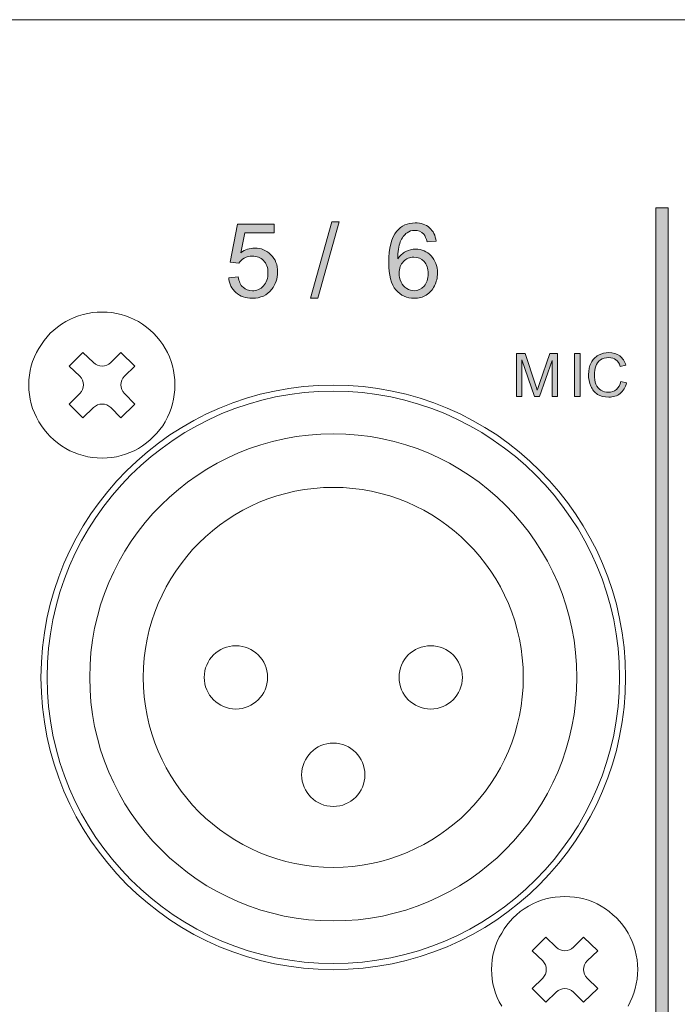
# Model space of a CAD drawing. Units: millimetres. Extents: x 0 to 328, y -120 to 420.
# Drawn here: x 117 to 144, y 380 to 420 of the extents above; entities that cross this region are included whole.
import ezdxf

# ---------------------------------------------------------------- set-up
doc = ezdxf.new("R2010")
doc.units = ezdxf.units.MM
doc.layers.add('PMX124-Front', color=7, linetype='Continuous', lineweight=15)

# ---------------------------------------------------------------- blocks, each defined once
blk = doc.blocks.new('PMX124-Front')
at = {"layer": 'PMX124-Front', "linetype": 'Continuous', "true_color": 0xbbbaba}
h = blk.add_hatch(color=9, dxfattribs=at)
h.dxf.hatch_style = 1
h.paths.add_polyline_path([(142.742, 341.845), (143.246, 341.845), (143.246, 412.279), (142.742, 412.279)])
h = blk.add_hatch(color=9, dxfattribs=at)
h.dxf.hatch_style = 1
edge = h.paths.add_edge_path()
edge.add_line((125.619, 410.003), (125.27, 410.048))
edge.add_line((125.27, 410.048), (125.563, 411.605))
edge.add_line((125.563, 411.605), (127.07, 411.605))
edge.add_line((127.07, 411.605), (127.07, 411.249))
edge.add_line((127.07, 411.249), (125.861, 411.249))
edge.add_line((125.861, 411.249), (125.698, 410.435))
edge.add_spline(control_points=[(125.698, 410.435), (125.88, 410.561), (126.07, 410.625), (126.27, 410.625)], knot_values=[0, 0, 0, 0, 1, 1, 1, 1], degree=3, periodic=0)
edge.add_spline(control_points=[(126.27, 410.625), (126.535, 410.625), (126.758, 410.533), (126.94, 410.35)], knot_values=[0, 0, 0, 0, 1, 1, 1, 1], degree=3, periodic=0)
edge.add_spline(control_points=[(126.94, 410.35), (127.122, 410.167), (127.213, 409.931), (127.213, 409.643)], knot_values=[0, 0, 0, 0, 1, 1, 1, 1], degree=3, periodic=0)
edge.add_spline(control_points=[(127.213, 409.643), (127.213, 409.369), (127.133, 409.132), (126.973, 408.932)], knot_values=[0, 0, 0, 0, 1, 1, 1, 1], degree=3, periodic=0)
edge.add_spline(control_points=[(126.973, 408.932), (126.779, 408.687), (126.514, 408.564), (126.177, 408.564)], knot_values=[0, 0, 0, 0, 1, 1, 1, 1], degree=3, periodic=0)
edge.add_spline(control_points=[(126.177, 408.564), (125.902, 408.564), (125.677, 408.641), (125.502, 408.795)], knot_values=[0, 0, 0, 0, 1, 1, 1, 1], degree=3, periodic=0)
edge.add_spline(control_points=[(125.502, 408.795), (125.328, 408.95), (125.229, 409.154), (125.204, 409.409)], knot_values=[0, 0, 0, 0, 1, 1, 1, 1], degree=3, periodic=0)
edge.add_line((125.204, 409.409), (125.594, 409.442))
edge.add_spline(control_points=[(125.594, 409.442), (125.623, 409.252), (125.69, 409.109), (125.796, 409.013)], knot_values=[0, 0, 0, 0, 1, 1, 1, 1], degree=3, periodic=0)
edge.add_spline(control_points=[(125.796, 409.013), (125.901, 408.918), (126.028, 408.87), (126.177, 408.87)], knot_values=[0, 0, 0, 0, 1, 1, 1, 1], degree=3, periodic=0)
edge.add_spline(control_points=[(126.177, 408.87), (126.356, 408.87), (126.508, 408.937), (126.632, 409.072)], knot_values=[0, 0, 0, 0, 1, 1, 1, 1], degree=3, periodic=0)
edge.add_spline(control_points=[(126.632, 409.072), (126.756, 409.207), (126.818, 409.387), (126.818, 409.61)], knot_values=[0, 0, 0, 0, 1, 1, 1, 1], degree=3, periodic=0)
edge.add_spline(control_points=[(126.818, 409.61), (126.818, 409.822), (126.758, 409.989), (126.639, 410.112)], knot_values=[0, 0, 0, 0, 1, 1, 1, 1], degree=3, periodic=0)
edge.add_spline(control_points=[(126.639, 410.112), (126.52, 410.235), (126.364, 410.296), (126.171, 410.296)], knot_values=[0, 0, 0, 0, 1, 1, 1, 1], degree=3, periodic=0)
edge.add_spline(control_points=[(126.171, 410.296), (126.051, 410.296), (125.943, 410.269), (125.847, 410.214)], knot_values=[0, 0, 0, 0, 1, 1, 1, 1], degree=3, periodic=0)
edge.add_spline(control_points=[(125.847, 410.214), (125.75, 410.16), (125.674, 410.089), (125.619, 410.003)], knot_values=[0, 0, 0, 0, 1, 1, 1, 1], degree=3, periodic=0)
h = blk.add_hatch(color=9, dxfattribs=at)
h.dxf.hatch_style = 1
h.paths.add_polyline_path([(128.559, 408.564), (129.437, 411.698), (129.735, 411.698), (128.858, 408.564)])
h = blk.add_hatch(color=9, dxfattribs=at)
h.dxf.hatch_style = 1
edge = h.paths.add_edge_path(flags=16)
edge.add_spline(control_points=[(132.378, 410.072), (132.261, 409.951), (132.202, 409.793), (132.202, 409.597)], knot_values=[0, 0, 0, 0, 1, 1, 1, 1], degree=3, periodic=0)
edge.add_spline(control_points=[(132.202, 409.597), (132.202, 409.469), (132.229, 409.347), (132.284, 409.23)], knot_values=[0, 0, 0, 0, 1, 1, 1, 1], degree=3, periodic=0)
edge.add_spline(control_points=[(132.284, 409.23), (132.338, 409.112), (132.414, 409.023), (132.512, 408.962)], knot_values=[0, 0, 0, 0, 1, 1, 1, 1], degree=3, periodic=0)
edge.add_spline(control_points=[(132.512, 408.962), (132.61, 408.9), (132.713, 408.87), (132.82, 408.87)], knot_values=[0, 0, 0, 0, 1, 1, 1, 1], degree=3, periodic=0)
edge.add_spline(control_points=[(132.82, 408.87), (132.977, 408.87), (133.112, 408.933), (133.225, 409.06)], knot_values=[0, 0, 0, 0, 1, 1, 1, 1], degree=3, periodic=0)
edge.add_spline(control_points=[(133.225, 409.06), (133.338, 409.187), (133.395, 409.359), (133.395, 409.577)], knot_values=[0, 0, 0, 0, 1, 1, 1, 1], degree=3, periodic=0)
edge.add_spline(control_points=[(133.395, 409.577), (133.395, 409.786), (133.339, 409.951), (133.227, 410.072)], knot_values=[0, 0, 0, 0, 1, 1, 1, 1], degree=3, periodic=0)
edge.add_spline(control_points=[(133.227, 410.072), (133.116, 410.192), (132.975, 410.253), (132.806, 410.253)], knot_values=[0, 0, 0, 0, 1, 1, 1, 1], degree=3, periodic=0)
edge.add_spline(control_points=[(132.806, 410.253), (132.638, 410.253), (132.495, 410.192), (132.378, 410.072)], knot_values=[0, 0, 0, 0, 1, 1, 1, 1], degree=3, periodic=0)
edge = h.paths.add_edge_path()
edge.add_line((133.721, 410.904), (133.351, 410.875))
edge.add_spline(control_points=[(133.351, 410.875), (133.318, 411.021), (133.271, 411.127), (133.211, 411.193)], knot_values=[0, 0, 0, 0, 1, 1, 1, 1], degree=3, periodic=0)
edge.add_spline(control_points=[(133.211, 411.193), (133.11, 411.299), (132.986, 411.352), (132.839, 411.352)], knot_values=[0, 0, 0, 0, 1, 1, 1, 1], degree=3, periodic=0)
edge.add_spline(control_points=[(132.839, 411.352), (132.72, 411.352), (132.616, 411.319), (132.527, 411.253)], knot_values=[0, 0, 0, 0, 1, 1, 1, 1], degree=3, periodic=0)
edge.add_spline(control_points=[(132.527, 411.253), (132.409, 411.168), (132.317, 411.043), (132.25, 410.879)], knot_values=[0, 0, 0, 0, 1, 1, 1, 1], degree=3, periodic=0)
edge.add_spline(control_points=[(132.25, 410.879), (132.182, 410.715), (132.147, 410.481), (132.144, 410.178)], knot_values=[0, 0, 0, 0, 1, 1, 1, 1], degree=3, periodic=0)
edge.add_spline(control_points=[(132.144, 410.178), (132.234, 410.315), (132.343, 410.416), (132.473, 410.482)], knot_values=[0, 0, 0, 0, 1, 1, 1, 1], degree=3, periodic=0)
edge.add_spline(control_points=[(132.473, 410.482), (132.602, 410.548), (132.738, 410.581), (132.88, 410.581)], knot_values=[0, 0, 0, 0, 1, 1, 1, 1], degree=3, periodic=0)
edge.add_spline(control_points=[(132.88, 410.581), (133.128, 410.581), (133.339, 410.49), (133.514, 410.307)], knot_values=[0, 0, 0, 0, 1, 1, 1, 1], degree=3, periodic=0)
edge.add_spline(control_points=[(133.514, 410.307), (133.688, 410.125), (133.775, 409.889), (133.775, 409.6)], knot_values=[0, 0, 0, 0, 1, 1, 1, 1], degree=3, periodic=0)
edge.add_spline(control_points=[(133.775, 409.6), (133.775, 409.409), (133.734, 409.233), (133.652, 409.069)], knot_values=[0, 0, 0, 0, 1, 1, 1, 1], degree=3, periodic=0)
edge.add_spline(control_points=[(133.652, 409.069), (133.57, 408.906), (133.457, 408.781), (133.314, 408.694)], knot_values=[0, 0, 0, 0, 1, 1, 1, 1], degree=3, periodic=0)
edge.add_spline(control_points=[(133.314, 408.694), (133.171, 408.607), (133.008, 408.564), (132.826, 408.564)], knot_values=[0, 0, 0, 0, 1, 1, 1, 1], degree=3, periodic=0)
edge.add_spline(control_points=[(132.826, 408.564), (132.516, 408.564), (132.263, 408.678), (132.068, 408.906)], knot_values=[0, 0, 0, 0, 1, 1, 1, 1], degree=3, periodic=0)
edge.add_spline(control_points=[(132.068, 408.906), (131.872, 409.134), (131.774, 409.51), (131.774, 410.034)], knot_values=[0, 0, 0, 0, 1, 1, 1, 1], degree=3, periodic=0)
edge.add_spline(control_points=[(131.774, 410.034), (131.774, 410.619), (131.882, 411.045), (132.099, 411.311)], knot_values=[0, 0, 0, 0, 1, 1, 1, 1], degree=3, periodic=0)
edge.add_spline(control_points=[(132.099, 411.311), (132.288, 411.543), (132.542, 411.658), (132.861, 411.658)], knot_values=[0, 0, 0, 0, 1, 1, 1, 1], degree=3, periodic=0)
edge.add_spline(control_points=[(132.861, 411.658), (133.1, 411.658), (133.295, 411.591), (133.447, 411.458)], knot_values=[0, 0, 0, 0, 1, 1, 1, 1], degree=3, periodic=0)
edge.add_spline(control_points=[(133.447, 411.458), (133.6, 411.324), (133.691, 411.139), (133.721, 410.904)], knot_values=[0, 0, 0, 0, 1, 1, 1, 1], degree=3, periodic=0)
h = blk.add_hatch(color=9, dxfattribs=at)
h.dxf.hatch_style = 1
edge = h.paths.add_edge_path()
edge.add_line((137.969, 405.071), (138.392, 406.3))
edge.add_line((138.392, 406.3), (138.706, 406.3))
edge.add_line((138.706, 406.3), (138.706, 404.533))
edge.add_line((138.706, 404.533), (138.481, 404.533))
edge.add_line((138.481, 404.533), (138.481, 406.012))
edge.add_line((138.481, 406.012), (137.967, 404.533))
edge.add_line((137.967, 404.533), (137.756, 404.533))
edge.add_line((137.756, 404.533), (137.245, 406.038))
edge.add_line((137.245, 406.038), (137.245, 404.533))
edge.add_line((137.245, 404.533), (137.02, 404.533))
edge.add_line((137.02, 404.533), (137.02, 406.3))
edge.add_line((137.02, 406.3), (137.372, 406.3))
edge.add_line((137.372, 406.3), (137.79, 405.049))
edge.add_spline(control_points=[(137.79, 405.049), (137.829, 404.932), (137.857, 404.845), (137.874, 404.787)], knot_values=[0, 0, 0, 0, 1, 1, 1, 1], degree=3, periodic=0)
edge.add_spline(control_points=[(137.874, 404.787), (137.895, 404.852), (137.926, 404.946), (137.969, 405.071)], knot_values=[0, 0, 0, 0, 1, 1, 1, 1], degree=3, periodic=0)
h = blk.add_hatch(color=9, dxfattribs=at)
h.dxf.hatch_style = 1
h.paths.add_polyline_path([(139.398, 404.533), (139.398, 406.3), (139.632, 406.3), (139.632, 404.533)])
h = blk.add_hatch(color=9, dxfattribs=at)
h.dxf.hatch_style = 1
edge = h.paths.add_edge_path()
edge.add_line((141.509, 405.816), (141.279, 405.762))
edge.add_spline(control_points=[(141.279, 405.762), (141.238, 405.89), (141.179, 405.984), (141.101, 406.042)], knot_values=[0, 0, 0, 0, 1, 1, 1, 1], degree=3, periodic=0)
edge.add_spline(control_points=[(141.101, 406.042), (141.023, 406.101), (140.925, 406.13), (140.807, 406.13)], knot_values=[0, 0, 0, 0, 1, 1, 1, 1], degree=3, periodic=0)
edge.add_spline(control_points=[(140.807, 406.13), (140.671, 406.13), (140.557, 406.098), (140.466, 406.033)], knot_values=[0, 0, 0, 0, 1, 1, 1, 1], degree=3, periodic=0)
edge.add_spline(control_points=[(140.466, 406.033), (140.375, 405.968), (140.311, 405.88), (140.274, 405.771)], knot_values=[0, 0, 0, 0, 1, 1, 1, 1], degree=3, periodic=0)
edge.add_spline(control_points=[(140.274, 405.771), (140.237, 405.661), (140.218, 405.548), (140.218, 405.431)], knot_values=[0, 0, 0, 0, 1, 1, 1, 1], degree=3, periodic=0)
edge.add_spline(control_points=[(140.218, 405.431), (140.218, 405.281), (140.24, 405.15), (140.284, 405.037)], knot_values=[0, 0, 0, 0, 1, 1, 1, 1], degree=3, periodic=0)
edge.add_spline(control_points=[(140.284, 405.037), (140.328, 404.925), (140.396, 404.842), (140.488, 404.786)], knot_values=[0, 0, 0, 0, 1, 1, 1, 1], degree=3, periodic=0)
edge.add_spline(control_points=[(140.488, 404.786), (140.581, 404.731), (140.681, 404.703), (140.788, 404.703)], knot_values=[0, 0, 0, 0, 1, 1, 1, 1], degree=3, periodic=0)
edge.add_spline(control_points=[(140.788, 404.703), (140.919, 404.703), (141.03, 404.741), (141.121, 404.816)], knot_values=[0, 0, 0, 0, 1, 1, 1, 1], degree=3, periodic=0)
edge.add_spline(control_points=[(141.121, 404.816), (141.212, 404.892), (141.274, 405.004), (141.306, 405.153)], knot_values=[0, 0, 0, 0, 1, 1, 1, 1], degree=3, periodic=0)
edge.add_line((141.306, 405.153), (141.54, 405.094))
edge.add_spline(control_points=[(141.54, 405.094), (141.491, 404.901), (141.402, 404.755), (141.275, 404.654)], knot_values=[0, 0, 0, 0, 1, 1, 1, 1], degree=3, periodic=0)
edge.add_spline(control_points=[(141.275, 404.654), (141.148, 404.553), (140.992, 404.503), (140.808, 404.503)], knot_values=[0, 0, 0, 0, 1, 1, 1, 1], degree=3, periodic=0)
edge.add_spline(control_points=[(140.808, 404.503), (140.617, 404.503), (140.462, 404.541), (140.343, 404.619)], knot_values=[0, 0, 0, 0, 1, 1, 1, 1], degree=3, periodic=0)
edge.add_spline(control_points=[(140.343, 404.619), (140.224, 404.697), (140.133, 404.809), (140.07, 404.956)], knot_values=[0, 0, 0, 0, 1, 1, 1, 1], degree=3, periodic=0)
edge.add_spline(control_points=[(140.07, 404.956), (140.008, 405.103), (139.977, 405.261), (139.977, 405.43)], knot_values=[0, 0, 0, 0, 1, 1, 1, 1], degree=3, periodic=0)
edge.add_spline(control_points=[(139.977, 405.43), (139.977, 405.614), (140.012, 405.775), (140.082, 405.912)], knot_values=[0, 0, 0, 0, 1, 1, 1, 1], degree=3, periodic=0)
edge.add_spline(control_points=[(140.082, 405.912), (140.153, 406.049), (140.253, 406.153), (140.383, 406.224)], knot_values=[0, 0, 0, 0, 1, 1, 1, 1], degree=3, periodic=0)
edge.add_spline(control_points=[(140.383, 406.224), (140.513, 406.295), (140.655, 406.331), (140.811, 406.331)], knot_values=[0, 0, 0, 0, 1, 1, 1, 1], degree=3, periodic=0)
edge.add_spline(control_points=[(140.811, 406.331), (140.988, 406.331), (141.137, 406.286), (141.257, 406.196)], knot_values=[0, 0, 0, 0, 1, 1, 1, 1], degree=3, periodic=0)
edge.add_spline(control_points=[(141.257, 406.196), (141.378, 406.106), (141.462, 405.979), (141.509, 405.816)], knot_values=[0, 0, 0, 0, 1, 1, 1, 1], degree=3, periodic=0)
at = {"layer": 'PMX124-Front'}
for points in [[(1.2, 0), (326.799, 0), (326.799, 420), (1.2, 420), (1.2, 0), (1.2, 0)], [(142.742, 341.845), (142.742, 412.279), (143.246, 412.279), (143.246, 341.845), (142.742, 341.845), (142.742, 341.845)], [(125.619, 410.003), (125.27, 410.048), (125.563, 411.605), (127.07, 411.605), (127.07, 411.249), (125.861, 411.249), (125.698, 410.435)], [(128.559, 408.564), (129.437, 411.698), (129.735, 411.698), (128.858, 408.564), (128.559, 408.564)], [(133.721, 410.904), (133.351, 410.875)], [(133.721, 410.904), (133.721, 410.904)], [(132.202, 409.597), (132.202, 409.597)], [(125.204, 409.409), (125.594, 409.442)], [(125.204, 409.409), (125.204, 409.409)], [(119.096, 405.363), (118.66, 405.777), (119.22, 406.338), (119.656, 405.923)], [(120.361, 405.923), (120.776, 406.338), (121.357, 405.777), (120.922, 405.363)], [(137.02, 404.533), (137.02, 406.3), (137.372, 406.3), (137.79, 405.049)], [(137.969, 405.071), (138.392, 406.3), (138.706, 406.3), (138.706, 404.533), (138.481, 404.533), (138.481, 406.012), (137.967, 404.533), (137.756, 404.533), (137.245, 406.038), (137.245, 404.533), (137.02, 404.533)], [(139.398, 404.533), (139.398, 406.3), (139.632, 406.3), (139.632, 404.533), (139.398, 404.533)], [(141.509, 405.816), (141.279, 405.762)], [(141.306, 405.153), (141.54, 405.094)], [(141.306, 405.153), (141.306, 405.153)], [(118.66, 404.222), (119.096, 404.657)], [(120.922, 404.657), (121.357, 404.222), (120.776, 403.661), (120.361, 404.076)], [(119.656, 404.076), (119.22, 403.661), (118.66, 404.222)], [(138.096, 381.362), (137.66, 381.777), (138.22, 382.338), (138.656, 381.923)], [(139.361, 381.923), (139.776, 382.338), (140.357, 381.777), (139.922, 381.362)], [(137.66, 380.221), (138.096, 380.657)], [(139.922, 380.657), (140.357, 380.221), (139.776, 379.661), (139.361, 380.076)], [(138.656, 380.076), (138.22, 379.661), (137.66, 380.221)]]:
    blk.add_lwpolyline(points, dxfattribs=at)
for points in [[(132.099, 411.311), (132.288, 411.543), (132.542, 411.658), (132.861, 411.658)], [(132.861, 411.658), (133.1, 411.658), (133.295, 411.591), (133.447, 411.458)], [(131.774, 410.034), (131.774, 410.619), (131.882, 411.045), (132.099, 411.311)], [(132.527, 411.253), (132.409, 411.168), (132.317, 411.043), (132.25, 410.879)], [(132.839, 411.352), (132.72, 411.352), (132.616, 411.319), (132.527, 411.253)], [(133.211, 411.193), (133.11, 411.299), (132.986, 411.352), (132.839, 411.352)], [(133.351, 410.875), (133.318, 411.021), (133.271, 411.127), (133.211, 411.193)], [(133.447, 411.458), (133.6, 411.324), (133.691, 411.139), (133.721, 410.904)], [(132.25, 410.879), (132.182, 410.715), (132.147, 410.481), (132.144, 410.178)], [(125.698, 410.435), (125.88, 410.561), (126.07, 410.625), (126.27, 410.625)], [(126.171, 410.296), (126.051, 410.296), (125.943, 410.269), (125.847, 410.214)], [(126.639, 410.112), (126.52, 410.235), (126.364, 410.296), (126.171, 410.296)], [(126.27, 410.625), (126.535, 410.625), (126.758, 410.533), (126.94, 410.35)], [(126.94, 410.35), (127.122, 410.167), (127.213, 409.931), (127.213, 409.643)], [(132.144, 410.178), (132.234, 410.315), (132.343, 410.416), (132.473, 410.482)], [(132.473, 410.482), (132.602, 410.548), (132.738, 410.581), (132.88, 410.581)], [(132.88, 410.581), (133.128, 410.581), (133.339, 410.49), (133.514, 410.307)], [(133.514, 410.307), (133.688, 410.125), (133.775, 409.889), (133.775, 409.6)], [(125.847, 410.214), (125.75, 410.16), (125.674, 410.089), (125.619, 410.003)], [(126.818, 409.61), (126.818, 409.822), (126.758, 409.989), (126.639, 410.112)], [(132.068, 408.906), (131.872, 409.134), (131.774, 409.51), (131.774, 410.034)], [(132.378, 410.072), (132.261, 409.951), (132.202, 409.793), (132.202, 409.597)], [(132.806, 410.253), (132.638, 410.253), (132.495, 410.192), (132.378, 410.072)], [(133.227, 410.072), (133.116, 410.192), (132.975, 410.253), (132.806, 410.253)], [(133.395, 409.577), (133.395, 409.786), (133.339, 409.951), (133.227, 410.072)], [(126.632, 409.072), (126.756, 409.207), (126.818, 409.387), (126.818, 409.61)], [(127.213, 409.643), (127.213, 409.369), (127.133, 409.132), (126.973, 408.932)], [(132.202, 409.597), (132.202, 409.469), (132.229, 409.347), (132.284, 409.23)], [(133.225, 409.06), (133.338, 409.187), (133.395, 409.359), (133.395, 409.577)], [(133.775, 409.6), (133.775, 409.409), (133.734, 409.233), (133.652, 409.069)], [(125.502, 408.795), (125.328, 408.95), (125.229, 409.154), (125.204, 409.409)], [(125.594, 409.442), (125.623, 409.252), (125.69, 409.109), (125.796, 409.013)], [(126.177, 408.87), (126.356, 408.87), (126.508, 408.937), (126.632, 409.072)], [(132.284, 409.23), (132.338, 409.112), (132.414, 409.023), (132.512, 408.962)], [(126.177, 408.564), (125.902, 408.564), (125.677, 408.641), (125.502, 408.795)], [(125.796, 409.013), (125.901, 408.918), (126.028, 408.87), (126.177, 408.87)], [(126.973, 408.932), (126.779, 408.687), (126.514, 408.564), (126.177, 408.564)], [(132.826, 408.564), (132.516, 408.564), (132.263, 408.678), (132.068, 408.906)], [(132.512, 408.962), (132.61, 408.9), (132.713, 408.87), (132.82, 408.87)], [(132.82, 408.87), (132.977, 408.87), (133.112, 408.933), (133.225, 409.06)], [(133.314, 408.694), (133.171, 408.607), (133.008, 408.564), (132.826, 408.564)], [(133.652, 409.069), (133.57, 408.906), (133.457, 408.781), (133.314, 408.694)], [(120.009, 407.998), (119.469, 407.998), (118.971, 407.873), (118.514, 407.604)], [(121.502, 407.604), (121.046, 407.873), (120.548, 407.998), (120.009, 407.998)], [(118.514, 407.604), (118.037, 407.334), (117.664, 406.961), (117.415, 406.504)], [(122.603, 406.504), (122.333, 406.961), (121.959, 407.334), (121.502, 407.604)], [(117.415, 406.504), (117.124, 406.048), (117, 405.549), (117, 405.01)], [(122.997, 405.01), (122.997, 405.549), (122.851, 406.048), (122.603, 406.504)], [(140.383, 406.224), (140.513, 406.295), (140.655, 406.331), (140.811, 406.331)], [(140.811, 406.331), (140.988, 406.331), (141.137, 406.286), (141.257, 406.196)], [(119.656, 405.923), (119.851, 405.728), (120.166, 405.728), (120.361, 405.923)], [(139.977, 405.43), (139.977, 405.614), (140.012, 405.775), (140.082, 405.912)], [(140.082, 405.912), (140.153, 406.049), (140.253, 406.153), (140.383, 406.224)], [(140.466, 406.033), (140.375, 405.968), (140.311, 405.88), (140.274, 405.771)], [(140.807, 406.13), (140.671, 406.13), (140.557, 406.098), (140.466, 406.033)], [(141.101, 406.042), (141.023, 406.101), (140.925, 406.13), (140.807, 406.13)], [(141.279, 405.762), (141.238, 405.89), (141.179, 405.984), (141.101, 406.042)], [(141.257, 406.196), (141.378, 406.106), (141.462, 405.979), (141.509, 405.816)], [(140.274, 405.771), (140.237, 405.661), (140.218, 405.548), (140.218, 405.431)], [(119.096, 404.657), (119.291, 404.852), (119.291, 405.168), (119.096, 405.363)], [(120.922, 405.363), (120.727, 405.168), (120.727, 404.852), (120.922, 404.657)], [(137.79, 405.049), (137.829, 404.932), (137.857, 404.845), (137.874, 404.787)], [(137.874, 404.787), (137.895, 404.852), (137.926, 404.946), (137.969, 405.071)], [(140.07, 404.956), (140.008, 405.103), (139.977, 405.261), (139.977, 405.43)], [(140.218, 405.431), (140.218, 405.281), (140.24, 405.15), (140.284, 405.037)], [(140.284, 405.037), (140.328, 404.925), (140.396, 404.842), (140.488, 404.786)], [(141.121, 404.816), (141.212, 404.892), (141.274, 405.004), (141.306, 405.153)], [(141.54, 405.094), (141.491, 404.901), (141.402, 404.755), (141.275, 404.654)], [(117, 405.01), (117, 404.471), (117.124, 403.973), (117.415, 403.496)], [(129.499, 405), (122.871, 405), (117.499, 399.627), (117.499, 393)], [(129.499, 404.75), (123.01, 404.75), (117.749, 399.489), (117.749, 393)], [(122.603, 403.496), (122.851, 403.973), (122.997, 404.471), (122.997, 405.01)], [(141.499, 393), (141.499, 399.627), (136.126, 405), (129.499, 405)], [(141.249, 393), (141.249, 399.489), (135.988, 404.75), (129.499, 404.75)], [(140.343, 404.619), (140.224, 404.697), (140.133, 404.809), (140.07, 404.956)], [(140.488, 404.786), (140.581, 404.731), (140.681, 404.703), (140.788, 404.703)], [(140.788, 404.703), (140.919, 404.703), (141.03, 404.741), (141.121, 404.816)], [(141.275, 404.654), (141.148, 404.553), (140.992, 404.503), (140.808, 404.503)], [(120.361, 404.076), (120.166, 404.271), (119.851, 404.271), (119.656, 404.076)], [(140.808, 404.503), (140.617, 404.503), (140.462, 404.541), (140.343, 404.619)], [(117.415, 403.496), (117.664, 403.038), (118.037, 402.686), (118.514, 402.395)], [(121.502, 402.395), (121.959, 402.686), (122.333, 403.038), (122.603, 403.496)], [(129.499, 402.999), (123.976, 402.999), (119.499, 398.522), (119.499, 393)], [(139.499, 393), (139.499, 398.522), (135.021, 402.999), (129.499, 402.999)], [(118.514, 402.395), (118.971, 402.146), (119.469, 402.001), (120.009, 402.001)], [(120.009, 402.001), (120.548, 402.001), (121.046, 402.146), (121.502, 402.395)], [(129.499, 400.799), (125.191, 400.799), (121.699, 397.307), (121.699, 393)], [(137.299, 393), (137.299, 397.307), (133.807, 400.799), (129.499, 400.799)], [(125.499, 394.3), (124.781, 394.3), (124.199, 393.718), (124.199, 393)], [(126.799, 393), (126.799, 393.718), (126.216, 394.3), (125.499, 394.3)], [(133.499, 394.3), (132.781, 394.3), (132.199, 393.718), (132.199, 393)], [(134.799, 393), (134.799, 393.718), (134.217, 394.3), (133.499, 394.3)], [(117.499, 393), (117.499, 386.372), (122.871, 381), (129.499, 381)], [(117.749, 393), (117.749, 386.51), (123.01, 381.25), (129.499, 381.25)], [(119.499, 393), (119.499, 387.477), (123.976, 383), (129.499, 383)], [(121.699, 393), (121.699, 388.692), (125.191, 385.2), (129.499, 385.2)], [(124.199, 393), (124.199, 392.282), (124.781, 391.7), (125.499, 391.7)], [(125.499, 391.7), (126.216, 391.7), (126.799, 392.282), (126.799, 393)], [(129.499, 381), (136.126, 381), (141.499, 386.372), (141.499, 393)], [(129.499, 381.25), (135.988, 381.25), (141.249, 386.51), (141.249, 393)], [(129.499, 383), (135.021, 383), (139.499, 387.477), (139.499, 393)], [(129.499, 385.2), (133.807, 385.2), (137.299, 388.692), (137.299, 393)], [(132.199, 393), (132.199, 392.282), (132.781, 391.7), (133.499, 391.7)], [(133.499, 391.7), (134.217, 391.7), (134.799, 392.282), (134.799, 393)], [(129.499, 390.3), (128.781, 390.3), (128.199, 389.717), (128.199, 389)], [(130.799, 389), (130.799, 389.717), (130.217, 390.3), (129.499, 390.3)], [(128.199, 389), (128.199, 388.282), (128.781, 387.7), (129.499, 387.7)], [(129.499, 387.7), (130.217, 387.7), (130.799, 388.282), (130.799, 389)], [(139.009, 383.998), (138.469, 383.998), (137.971, 383.873), (137.514, 383.604)], [(140.502, 383.604), (140.046, 383.873), (139.548, 383.998), (139.009, 383.998)], [(137.514, 383.604), (137.037, 383.334), (136.664, 382.96), (136.415, 382.504)], [(141.603, 382.504), (141.333, 382.96), (140.959, 383.334), (140.502, 383.604)], [(136.415, 382.504), (136.124, 382.047), (136, 381.549), (136, 381.01)], [(141.997, 381.01), (141.997, 381.549), (141.852, 382.047), (141.603, 382.504)], [(138.656, 381.923), (138.851, 381.728), (139.166, 381.728), (139.361, 381.923)], [(138.096, 380.657), (138.291, 380.852), (138.291, 381.167), (138.096, 381.362)], [(139.922, 381.362), (139.727, 381.167), (139.727, 380.852), (139.922, 380.657)], [(136, 381.01), (136, 380.47), (136.124, 379.973), (136.415, 379.495)], [(141.603, 379.495), (141.852, 379.973), (141.997, 380.47), (141.997, 381.01)], [(139.361, 380.076), (139.166, 380.271), (138.851, 380.271), (138.656, 380.076)]]:
    blk.add_open_spline(points, degree=3, dxfattribs=at)

msp = doc.modelspace()

# ---------------------------------------------------------------- block references
msp.add_blockref('PMX124-Front', (0, 0))

doc.saveas('drawing.dxf')
